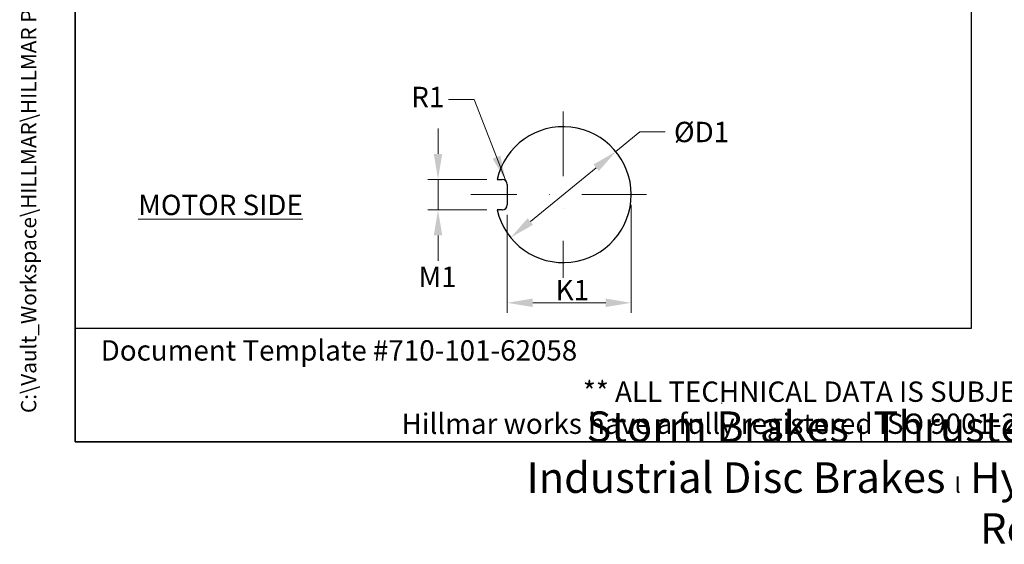
# Model space of a CAD drawing. Units: millimetres. Extents: x 85 to 1150, y 11 to 1498.
# Drawn here: x 85 to 617, y 11 to 294 of the extents above; entities that cross this region are included whole.
import ezdxf
from ezdxf.enums import TextEntityAlignment as Align

# ---------------------------------------------------------------- set-up
doc = ezdxf.new("R2010")
doc.units = ezdxf.units.MM
doc.header["$LTSCALE"] = 5.5
doc.linetypes.add('DASHDOT2', pattern=[12.7, 6.35, -3.175, 0, -3.175])
doc.linetypes.add('LONG_DASH_DOTTED', pattern=[0.3001, 0.2362, -0.0295, 0.0049, -0.0295])
for name, color, linetype, lineweight in [('Center Mark(Hillmar_metric)', 7, 'LONG_DASH_DOTTED', 18), ('Dimensions(Hillmar_metric)', 7, 'Continuous', 13), ('Sketch Geometry(Hillmar_metric)', 7, 'Continuous', 25), ('Symbols(Hillmar_metric)', 7, 'Continuous', 18)]:
    doc.layers.add(name, color=color, linetype=linetype, lineweight=lineweight)
doc.styles.add('Hillmar_metric_Dimensions', font='arial.ttf')
doc.styles.add('Hillmar_metric_parts_list', font='arial.ttf')
doc.styles.add('Hillmar_metric_title_block', font='arial.ttf')
doc.styles.add('Text Style48', font='arial.ttf')
doc.styles.add('Text Style95', font='arial.ttf')
doc.styles.add('Text Style96', font='arialbd.ttf')
doc.dimstyles.new('DEFAULT-ISO-Method 1b-Hillmar_metric', dxfattribs={"dimscale": 5.5, "dimtxt": 2, "dimasz": 2.5, "dimexe": 1, "dimexo": 1, "dimgap": 0.25, "dimtad": 1, "dimtih": 1, "dimtoh": 1, "dimrnd": 1e-08, "dimdsep": 46, "dimtxsty": 'Hillmar_metric_Dimensions', "dimcen": 0.09, "dimdle": 8, "dimclrd": 7, "dimclre": 7, "dimclrt": 7, "dimazin": 2, "dimtfac": 0.75, "dimtmove": 0, "dimatfit": 3, "dimfxl": 1, "dimtolj": 1, "dimlwd": 9, "dimlwe": 9, "dimarcsym": 0})
doc.dimstyles.new('DEFAULT-ISO-Method 1b-Hillmar_metric$7', dxfattribs={"dimscale": 5.5, "dimtxt": 2, "dimasz": 2.5, "dimexe": 1, "dimexo": 1, "dimgap": 0.25, "dimtad": 1, "dimtih": 1, "dimtoh": 1, "dimrnd": 1e-08, "dimdsep": 46, "dimtxsty": 'Hillmar_metric_Dimensions', "dimcen": 0.09, "dimdle": 8, "dimclrd": 7, "dimclre": 7, "dimclrt": 7, "dimazin": 2, "dimtfac": 0.75, "dimtmove": 0, "dimatfit": 3, "dimfxl": 1, "dimtolj": 1, "dimlwd": 15, "dimlwe": 9, "dimarcsym": 0})

# ---------------------------------------------------------------- blocks, each defined once
blk = doc.blocks.new('Borders Default Border')
at = {"layer": 'Sketch Geometry(Hillmar_metric)', "flags": 128}
blk.add_lwpolyline([(21, 12), (21, 272.4), (209, 272.4), (209, 12), (21, 12)], dxfattribs=at)
blk = doc.blocks.new('Title Blocks Hillmar_Metric')
at = {"layer": 'Sketch Geometry(Hillmar_metric)'}
for p, q in [((25.419, 31.27), (25.419, 11.27)), ((88.919, 15.117), (88.919, 15.044)), ((25.419, 11.27), (213.419, 11.27))]:
    blk.add_line(p, q, dxfattribs=at)
at = {"layer": 'Symbols(Hillmar_metric)', "color": 7, "style": 'Hillmar_metric_parts_list'}
for s, insert, char_height, attachment_point in [('\\fArial|b0|i0;\\H2.0000;Document Template #710-101-62058', (27.919, 20.27), 2, 4), ('\\fArial Narrow|b1|i0;\\H3.0000;Storm Brakes\\fArial Narrow|b0|i0;\\H3.0000; \\fWingdings|b0|i0;\\H1.5000;l\\fArial Narrow|b0|i0;\\H3.0000; \\fArial Narrow|b1|i0;\\H3.0000;Thruster Disc Brakes\\fArial Narrow|b0|i0;\\H3.0000; \\fWingdings|b0|i0;\\H1.5000;l\\fArial Narrow|b0|i0;\\H3.0000; \\fArial Narrow|b1|i0;\\H3.0000;Thruster\\fArial Narrow|b0|i0;\\H3.0000; \\fWingdings|b0|i0;\\H1.5000;l\\fArial Narrow|b0|i0;\\H3.0000; \\fArial Narrow|b1|i0;\\H3.0000;Industrial Disc Brakes\\fArial Narrow|b0|i0;\\H3.0000; \\fWingdings|b0|i0;\\H1.5000;l\\fArial Narrow|b0|i0;\\H3.0000; \\fArial Narrow|b1|i0;\\H3.0000;Hydraulic Power Units\\fArial Narrow|b0|i0;\\H3.0000; \\fWingdings|b0|i0;\\H1.5000;l\\fArial Narrow|b0|i0;\\H3.0000; \\fArial Narrow|b1|i0;\\H3.0000;Cable Reels', (119.419, 7.77), 1.5, 5)]:
    blk.add_mtext(s, dxfattribs=dict(at, insert=insert, char_height=char_height, attachment_point=attachment_point))
at = {"layer": 'Symbols(Hillmar_metric)', "color": 7, "insert": (119.419, 14.64), "char_height": 2, "attachment_point": 5, "line_spacing_factor": 0.944221, "style": 'Hillmar_metric_parts_list'}
blk.add_mtext('\\fArial|b0|i0;\\H2.0000;** ALL TECHNICAL DATA IS SUBJECT TO CHANGE WITHOUT NOTICE **\\PHillmar works have a fully registered ISO 9001-2008 quality assurance programme (QCB #01-1525)', dxfattribs=at)
at = {"layer": 'Symbols(Hillmar_metric)', "color": 7}
for tag, p, height, rotation, style in [('<Line1>_001', (110.622, 267.86), 2.5, 0.23438, 'Text Style96'), ('<Line2>_001', (96.85, 263.429), 2.5, 0.23438, 'Text Style96'), ('<Line3>_001', (105.604, 259.09), 2.5, 0.23438, 'Text Style96'), ('<Line4>_001', (114.698, 254.762), 2.5, 0.23438, 'Text Style96'), ('<Line5>_001', (117.669, 250.389), 2.5, 0.23438, 'Text Style96'), ('<Form_Number>_001', (169.88, 249.936), 2.5, 0.23438, 'Text Style48'), ('<Page>_001', (153.841, 242.551), 2.2, 0.23438, 'Text Style95'), ('FILENAME_AND_PATH_001', (21.589, 14.111), 1.5, 90, 'Hillmar_metric_title_block')]:
    blk.add_attdef(tag, p, '', height=height, rotation=rotation, dxfattribs=dict(at, style=style))
at = {"layer": 'Symbols(Hillmar_metric)', "color": 7, "style": 'Text Style48'}
for tag, p in [('<Sheet_Number>', (169.919, 266.17)), ('<Job_Number>', (169.919, 258.67)), ('<Document_Package_Number.>', (169.919, 243.67))]:
    blk.add_attdef(tag, text='', height=2.5, rotation=0.23438, dxfattribs=at).set_placement(p, align=Align.MIDDLE_LEFT)
at = {"layer": 'Symbols(Hillmar_metric)', "color": 7}
for tag, height, style, p in [('<Date>', 2.2, 'Text Style95', (138.419, 243.67)), ('<Document_Package_Number_Rev..>', 2.5, 'Text Style48', (208.419, 243.67))]:
    blk.add_attdef(tag, text='', height=height, rotation=0.23438, dxfattribs=dict(at, style=style)).set_placement(p, align=Align.MIDDLE_CENTER)
blk = doc.blocks.new('*D23')
at = {"layer": 'Defpoints', "color": 0, "linetype": 'Continuous', "transparency": 16777216}
for p in [(407.59, 222.91), (350.75, 176.43)]:
    blk.add_point(p, dxfattribs=at)
at = {"layer": 'Dimensions(Hillmar_metric)', "color": 7, "linetype": 'Continuous', "lineweight": 9, "transparency": 16777216}
for p, q in [((407.59, 222.91), (420.57, 233.52)), ((420.57, 233.52), (434.32, 233.52)), ((361.39, 185.13), (396.95, 214.2))]:
    blk.add_line(p, q, dxfattribs=at)
at = {"layer": 'Dimensions(Hillmar_metric)', "color": 7, "linetype": 'Continuous', "transparency": 16777216}
for points in [[(395.5, 215.98), (398.4, 212.43), (407.59, 222.91)], [(359.94, 186.91), (362.84, 183.36), (350.75, 176.43)]]:
    blk.add_solid(points, dxfattribs=at)
at = {"layer": 'Dimensions(Hillmar_metric)', "color": 7, "linetype": 'Continuous', "lineweight": 13, "transparency": 16777216, "insert": (452.21, 233.52), "char_height": 11, "attachment_point": 5, "style": 'Hillmar_metric_Dimensions'}
blk.add_mtext('\\A1; ØD1', dxfattribs=at)
blk = doc.blocks.new('*D24')
at = {"layer": 'Defpoints', "color": 0, "linetype": 'Continuous', "transparency": 16777216}
for p in [(343.39, 207.92), (311.5, 191.42), (343.39, 191.42)]:
    blk.add_point(p, dxfattribs=at)
at = {"layer": 'Dimensions(Hillmar_metric)', "color": 7, "linetype": 'Continuous', "lineweight": 9, "transparency": 16777216}
for p, q in [((311.5, 221.67), (311.5, 235.42)), ((337.89, 207.92), (306, 207.92)), ((311.5, 207.92), (311.5, 191.42)), ((337.89, 191.42), (306, 191.42)), ((311.5, 177.67), (311.5, 163.92))]:
    blk.add_line(p, q, dxfattribs=at)
at = {"layer": 'Dimensions(Hillmar_metric)', "color": 7, "linetype": 'Continuous', "transparency": 16777216}
for points in [[(309.21, 221.67), (313.8, 221.67), (311.5, 207.92)], [(309.21, 177.67), (313.8, 177.67), (311.5, 191.42)]]:
    blk.add_solid(points, dxfattribs=at)
at = {"layer": 'Dimensions(Hillmar_metric)', "color": 7, "linetype": 'Continuous', "lineweight": 13, "transparency": 16777216, "insert": (309.6, 155.27), "char_height": 11, "attachment_point": 5, "style": 'Hillmar_metric_Dimensions'}
blk.add_mtext('\\A1; M1', dxfattribs=at)
blk = doc.blocks.new('*D25')
at = {"layer": 'Defpoints', "color": 0, "linetype": 'Continuous', "transparency": 16777216}
for p in [(415.88, 199.67), (348.92, 194.17), (415.88, 141.21)]:
    blk.add_point(p, dxfattribs=at)
at = {"layer": 'Dimensions(Hillmar_metric)', "color": 7, "linetype": 'Continuous', "lineweight": 9, "transparency": 16777216}
for p, q in [((415.88, 194.17), (415.88, 135.71)), ((348.92, 188.67), (348.92, 135.71)), ((362.67, 141.21), (402.13, 141.21))]:
    blk.add_line(p, q, dxfattribs=at)
at = {"layer": 'Dimensions(Hillmar_metric)', "color": 7, "linetype": 'Continuous', "transparency": 16777216}
for points in [[(362.67, 143.5), (362.67, 138.92), (348.92, 141.21)], [(402.13, 143.5), (402.13, 138.92), (415.88, 141.21)]]:
    blk.add_solid(points, dxfattribs=at)
at = {"layer": 'Dimensions(Hillmar_metric)', "color": 7, "linetype": 'Continuous', "lineweight": 13, "transparency": 16777216, "insert": (382.4, 148.1), "char_height": 11, "attachment_point": 5, "style": 'Hillmar_metric_Dimensions'}
blk.add_mtext('\\A1; K1', dxfattribs=at)

msp = doc.modelspace()

# ---------------------------------------------------------------- linework, layer by layer
at = {"layer": 'Center Mark(Hillmar_metric)', "linetype": 'DASHDOT2'}
for p, q in [((379.168, 244.632), (379.168, 154.706)), ((424.131, 199.669), (329.171, 199.669))]:
    msp.add_line(p, q, dxfattribs=at)
at = {"layer": 'Sketch Geometry(Hillmar_metric)'}
for p, q in [((115.5, 874.404), (115.5, 127.565)), ((599.727, 127.565), (599.727, 874.404)), ((343.394, 207.919), (346.168, 207.919)), ((348.918, 205.169), (348.918, 194.169)), ((346.168, 191.419), (343.394, 191.419)), ((115.5, 127.565), (599.727, 127.565))]:
    msp.add_line(p, q, dxfattribs=at)
for centre, radius, start, end in [((379.168, 199.669), 36.713, 192.98616, 167.01384), ((346.168, 205.169), 2.75, 0, 90), ((346.168, 194.169), 2.75, 270, 0)]:
    msp.add_arc(centre, radius, start, end, dxfattribs=at)

# ---------------------------------------------------------------- block references
ref = msp.add_blockref('Title Blocks Hillmar_Metric', (-24.304, 4.014), dxfattribs=dict(xscale=5.5, yscale=5.5, zscale=5.5))
ref.add_attrib('FILENAME_AND_PATH_001', 'C:\\Vault_Workspace\\HILLMAR\\HILLMAR PRODUCTION\\04 THRUSTER DB\\0700-4\\07004005 PKM-GKM-RKSM-RKX\\SPC-SHT-PKM-GKM-RKSM-RKX\\03 RKSM\\429-680-46879 RKSM-145-MSS-LSH-0400-30-1690.idw', (94.436, 81.624), dxfattribs={"layer": 'Symbols(Hillmar_metric)', "color": 7, "height": 8.25, "rotation": 90, "style": 'Hillmar_metric_title_block'})
at = {"xscale": 5.5, "yscale": 5.5, "zscale": 5.5}
msp.add_blockref('Borders Default Border', (0, 0), dxfattribs=at)

# ---------------------------------------------------------------- texts
at = {"layer": 'Symbols(Hillmar_metric)', "color": 7, "insert": (305.978, 251.007), "char_height": 11.0363, "attachment_point": 5, "style": 'Hillmar_metric_Dimensions'}
msp.add_mtext('{R1}', dxfattribs=at)
at = {"layer": 'Symbols(Hillmar_metric)', "color": 7, "insert": (149.581, 199.602), "char_height": 11, "width": 97.34832, "attachment_point": 1, "style": 'Hillmar_metric_parts_list'}
msp.add_mtext('{\\fArial|b0|i0;\\H11.0000;\\LMOTOR SIDE}', dxfattribs=at)

# ---------------------------------------------------------------- dimensions: what is measured, and where the dimension line sits
at = {"layer": 'Dimensions(Hillmar_metric)', "color": 7, "linetype": 'Continuous', "lineweight": 13}
dim = msp.add_diameter_dim_2p(p1=(350.746, 176.431), p2=(407.59, 222.908), text=' ØD1', dimstyle='DEFAULT-ISO-Method 1b-Hillmar_metric', override={"dimgap": 0.25, "dimtad": 0, "dimdec": 2, "dimlfac": 0.181818, "dimtol": 0, "dimlim": 0, "dimtp": 0, "dimtm": 0, "dimtdec": 2, "dimatfit": 2}, dxfattribs=at)
dim.commit()
dim.dimension.update_dxf_attribs({"geometry": '*D23', "text_midpoint": (452.214, 233.518), "dimtype": 163})
for base, p1, p2, angle, text, override, picture, middle in [((311.504, 191.419), (343.394, 207.919), (343.394, 191.419), 90, ' M1', {"dimlfac": 0.181818, "dimtmove": 2, "dimatfit": 1}, '*D24', (309.599, 155.275)), ((415.881, 141.207), (348.918, 194.169), (415.881, 199.669), 180, ' K1', {"dimgap": 0.25, "dimtih": 0, "dimtoh": 0, "dimdec": 2, "dimlfac": 0.181818, "dimtol": 0, "dimlim": 0, "dimtp": 0, "dimtm": 0, "dimtdec": 2, "dimtofl": 0, "dimatfit": 1}, '*D25', (382.4, 141.207))]:
    dim = msp.add_linear_dim(base=base, p1=p1, p2=p2, angle=angle, text=text, dimstyle='DEFAULT-ISO-Method 1b-Hillmar_metric', override=override, dxfattribs=at)
    dim.commit()
    dim.dimension.update_dxf_attribs({"geometry": picture, "text_midpoint": middle, "dimtype": 160})

# ---------------------------------------------------------------- leaders
at = {"layer": 'Symbols(Hillmar_metric)', "color": 7, "linetype": 'Continuous', "lineweight": 18, "annotation_type": 0, "has_hookline": 1, "hookline_direction": 1, "text_width": 15.666}
msp.add_leader([(348.113, 207.114), (330.957, 251.007), (317.207, 251.007)], dimstyle='DEFAULT-ISO-Method 1b-Hillmar_metric$7', override={"dimtad": 0}, dxfattribs=at)

doc.saveas('drawing.dxf')
